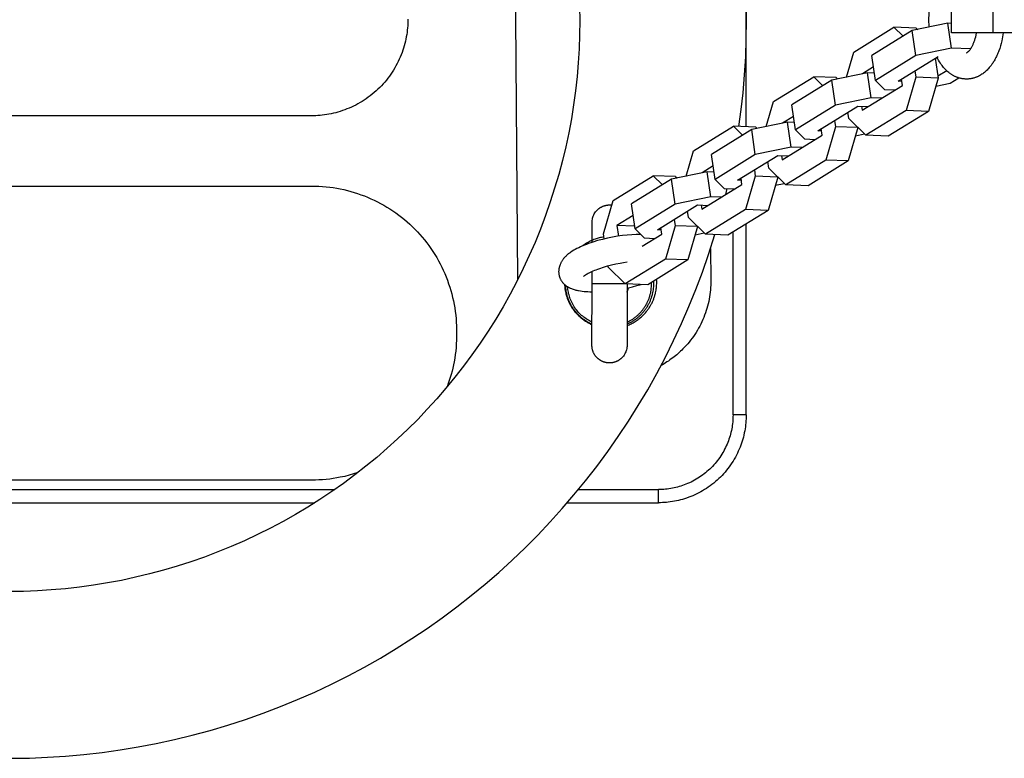
# Model space of a CAD drawing. Units: millimetres. Extents: x -905 to 2605, y -3261 to 3260.
# Drawn here: x 1752 to 1976, y -168 to 0 of the extents above; entities that cross this region are included whole.
import ezdxf

# ---------------------------------------------------------------- set-up
doc = ezdxf.new("R2010")
doc.units = ezdxf.units.MM
doc.layers.add('ORG1308CY 2D', color=7, linetype='Continuous', true_color=0x000000)

msp = doc.modelspace()

# ---------------------------------------------------------------- linework, layer by layer
at = {"layer": 'ORG1308CY 2D', "color": 18, "lineweight": -3, "true_color": 0x000000}
for points in [[(1865.4, -58.93), (1864.47, 60.36)], [(1915.8, -24.05), (1916.3, -20.22), (1916.73, -16.38), (1917.08, -12.29), (1917.33, -8.19), (1917.48, -4.08), (1917.53, 0.02), (1917.48, 4.13), (1917.33, 8.23), (1917.08, 12.33), (1916.73, 16.42), (1916.27, 20.52), (1915.72, 24.6)], [(1917.45, -24.11), (1917.45, 24.67)], [(1879.49, 3.21), (1879.53, 0.02), (1879.49, -3.16), (1879.37, -6.34), (1879.18, -9.52), (1878.9, -12.69), (1878.55, -15.91), (1878.11, -19.11), (1877.6, -22.3), (1877, -25.48), (1876.32, -28.67), (1875.56, -31.84), (1874.72, -35), (1873.8, -38.13), (1872.8, -41.26), (1871.72, -44.35), (1870.56, -47.42), (1869.33, -50.46), (1868.02, -53.47), (1866.63, -56.44), (1865.17, -59.38), (1863.63, -62.28), (1862.03, -65.13), (1860.36, -67.93), (1858.62, -70.69), (1856.81, -73.41), (1854.95, -76.06), (1853.03, -78.65), (1851.04, -81.2), (1848.99, -83.7), (1846.91, -86.11), (1844.77, -88.47), (1842.58, -90.78), (1840.33, -93.03), (1838.02, -95.23), (1835.66, -97.37), (1833.25, -99.45), (1830.79, -101.47), (1828.24, -103.46), (1825.65, -105.38), (1823, -107.24), (1820.32, -109.04), (1817.56, -110.78), (1814.75, -112.45), (1811.91, -114.06), (1809.03, -115.59), (1806.09, -117.05), (1803.12, -118.44), (1800.11, -119.76), (1797.07, -121), (1794, -122.16), (1790.91, -123.24), (1787.78, -124.25), (1784.64, -125.18), (1781.48, -126.02), (1778.31, -126.78), (1775.12, -127.47), (1771.91, -128.07), (1768.72, -128.59), (1765.51, -129.02), (1762.3, -129.38), (1759.08, -129.66), (1755.91, -129.86), (1752.72, -129.97), (1749.54, -130.01)], [(1964.22, -2.75), (1964.22, 3.25)], [(1973.77, -2.75), (1973.77, 3.25)], [(1840.36, 0.37), (1840.36, -0.11), (1840.34, -0.61), (1840.31, -1.1), (1840.27, -1.6), (1840.22, -2.11), (1840.16, -2.61), (1840.08, -3.12), (1839.99, -3.63), (1839.89, -4.14), (1839.78, -4.65), (1839.65, -5.16), (1839.51, -5.68), (1839.36, -6.19), (1839.19, -6.7), (1839.01, -7.21), (1838.82, -7.72), (1838.61, -8.23), (1838.39, -8.73), (1838.15, -9.23), (1837.9, -9.73), (1837.64, -10.22), (1837.37, -10.71), (1837.08, -11.19), (1836.78, -11.66), (1836.46, -12.13), (1836.14, -12.59), (1835.8, -13.04), (1835.44, -13.49), (1835.08, -13.92), (1834.7, -14.35), (1834.32, -14.77), (1833.92, -15.18), (1833.51, -15.57), (1833.1, -15.96), (1832.67, -16.34), (1832.23, -16.7), (1831.79, -17.05), (1831.33, -17.39), (1830.87, -17.72), (1830.4, -18.03), (1829.93, -18.34), (1829.45, -18.62), (1828.96, -18.9), (1828.47, -19.16), (1827.97, -19.41), (1827.47, -19.65), (1826.97, -19.87), (1826.47, -20.07), (1825.96, -20.27), (1825.45, -20.45), (1824.93, -20.62), (1824.42, -20.77), (1823.91, -20.91), (1823.4, -21.04), (1822.88, -21.15), (1822.37, -21.25), (1821.86, -21.34), (1821.35, -21.41), (1820.85, -21.48), (1820.35, -21.53), (1819.85, -21.57), (1819.35, -21.6), (1818.86, -21.61), (1818.37, -21.62)], [(1959.17, -1.41), (1959.13, -0.78), (1959.11, -0.23), (1959.11, 0.33), (1959.11, 0.74), (1959.12, 1.15), (1959.14, 1.56), (1959.17, 1.96)], [(1941.97, -7.09), (1951.1, -1.45)], [(1955.25, -2.22), (1946.11, -7.86)], [(1951.1, -1.45), (1953.19, -3.49)], [(1956.21, -1.64), (1951.1, -1.45)], [(1963.4, -0.53), (1955.25, -2.22)], [(1956.08, -7.91), (1955.25, -2.22)], [(1956.21, -1.64), (1956.53, -1.95)], [(1964.22, -0.56), (1963.4, -0.53)], [(1964.24, -6.23), (1963.4, -0.53)], [(1976.02, -2.75), (1975.96, -3.2), (1975.88, -3.64), (1975.8, -4.09), (1975.7, -4.52), (1975.56, -5.11), (1975.4, -5.69), (1975.23, -6.25), (1975.04, -6.8), (1974.93, -7.07), (1974.83, -7.34), (1974.71, -7.6), (1974.6, -7.86), (1974.48, -8.12), (1974.35, -8.37), (1974.22, -8.62), (1974.09, -8.86), (1973.98, -9.06), (1973.87, -9.25), (1973.75, -9.43), (1973.63, -9.62), (1973.45, -9.88), (1973.26, -10.14), (1973.06, -10.39), (1972.86, -10.64), (1972.69, -10.83), (1972.51, -11.02), (1972.33, -11.21), (1972.15, -11.38), (1971.96, -11.55), (1971.76, -11.72), (1971.56, -11.88), (1971.36, -12.03), (1971.15, -12.17), (1970.94, -12.3), (1970.83, -12.36), (1970.73, -12.43), (1970.62, -12.49), (1970.51, -12.54), (1970.4, -12.6), (1970.29, -12.65), (1970.17, -12.71), (1970.06, -12.76), (1969.95, -12.8), (1969.83, -12.85), (1969.71, -12.89), (1969.6, -12.93), (1969.48, -12.97), (1969.36, -13.01), (1969.24, -13.04), (1969.12, -13.07), (1969.01, -13.1), (1968.88, -13.13), (1968.76, -13.15), (1968.64, -13.17), (1968.52, -13.19), (1968.4, -13.21), (1968.28, -13.22), (1968.16, -13.23), (1968.03, -13.24), (1967.91, -13.25), (1967.79, -13.25), (1967.59, -13.25), (1967.46, -13.25), (1967.32, -13.24), (1967.19, -13.23), (1967.05, -13.22), (1966.92, -13.2), (1966.78, -13.19), (1966.65, -13.16), (1966.52, -13.14), (1966.39, -13.11), (1966.25, -13.08), (1966.12, -13.05), (1965.99, -13.01), (1965.86, -12.98), (1965.74, -12.93), (1965.61, -12.89), (1965.48, -12.84), (1965.36, -12.79), (1965.23, -12.74), (1965.11, -12.68), (1964.98, -12.63), (1964.86, -12.57), (1964.74, -12.5), (1964.62, -12.44), (1964.5, -12.37), (1964.39, -12.3), (1964.27, -12.23), (1964.16, -12.15), (1964.04, -12.08), (1963.93, -12), (1963.82, -11.92), (1963.71, -11.83), (1963.61, -11.75), (1963.4, -11.58), (1963.2, -11.4), (1963, -11.21), (1962.81, -11.02), (1962.62, -10.82), (1962.44, -10.61), (1962.27, -10.4), (1962.1, -10.18), (1961.89, -9.9), (1961.7, -9.62), (1961.49, -9.3), (1961.3, -8.97), (1961.11, -8.63), (1960.92, -8.27)], [(1973.77, -2.75), (1964.22, -2.75)], [(1967.66, -7.25), (1967.66, -7.25), (1967.66, -7.25), (1967.66, -7.25), (1967.66, -7.25), (1967.66, -7.25), (1967.66, -7.25), (1967.66, -7.25), (1967.66, -7.25), (1967.66, -7.25), (1967.66, -7.25), (1967.66, -7.25), (1967.66, -7.25), (1967.66, -7.25), (1967.66, -7.25), (1967.66, -7.25), (1967.66, -7.25), (1967.66, -7.25), (1967.66, -7.25), (1967.66, -7.25), (1967.66, -7.25), (1967.66, -7.25), (1967.66, -7.25), (1967.66, -7.25), (1967.66, -7.25), (1967.66, -7.25), (1967.66, -7.25), (1967.67, -7.25), (1967.68, -7.25), (1967.69, -7.24), (1967.69, -7.24), (1967.7, -7.24), (1967.71, -7.23), (1967.72, -7.23), (1967.73, -7.23), (1967.74, -7.22), (1967.75, -7.21), (1967.77, -7.21), (1967.78, -7.2), (1967.79, -7.19), (1967.81, -7.18), (1967.84, -7.16), (1967.88, -7.13), (1967.9, -7.12), (1967.92, -7.1), (1967.97, -7.07), (1968.02, -7.02), (1968.07, -6.98), (1968.13, -6.92), (1968.19, -6.87), (1968.24, -6.8), (1968.31, -6.73), (1968.39, -6.64), (1968.47, -6.53), (1968.55, -6.42), (1968.63, -6.3), (1968.69, -6.21), (1968.74, -6.12), (1968.8, -6.02), (1968.86, -5.93), (1968.93, -5.79), (1969, -5.66), (1969.07, -5.51), (1969.14, -5.36), (1969.21, -5.21), (1969.28, -5.05), (1969.34, -4.89), (1969.41, -4.72), (1969.47, -4.54), (1969.53, -4.36), (1969.65, -3.99), (1969.75, -3.61), (1969.85, -3.21), (1969.95, -2.75)], [(1982.04, -2.75), (1973.77, -2.75)], [(1964.24, -6.23), (1956.08, -7.91)], [(1968.57, -6.39), (1964.24, -6.23)], [(1940.29, -12.81), (1941.97, -7.09)], [(1946.95, -13.55), (1946.11, -7.86)], [(1956.08, -7.91), (1946.95, -13.55)], [(1952.05, -13.75), (1961.19, -8.11)], [(1960.53, -8.51), (1961.19, -13.05)], [(1967.66, -7.25), (1967.66, -7.25)], [(1967.67, -7.25), (1967.67, -7.25), (1967.67, -7.25), (1967.67, -7.25), (1967.67, -7.25), (1967.67, -7.25), (1967.67, -7.25), (1967.67, -7.25), (1967.67, -7.25), (1967.67, -7.25), (1967.67, -7.25), (1967.67, -7.25), (1967.67, -7.25), (1967.67, -7.25), (1967.67, -7.25), (1967.67, -7.25), (1967.67, -7.25), (1967.67, -7.25), (1967.67, -7.25), (1967.67, -7.25), (1967.67, -7.25), (1967.67, -7.25), (1967.67, -7.25), (1967.67, -7.25), (1967.67, -7.25), (1967.67, -7.25), (1967.67, -7.25), (1967.67, -7.25), (1967.67, -7.25), (1967.67, -7.25), (1967.67, -7.25), (1967.67, -7.25), (1967.67, -7.25), (1967.67, -7.25), (1967.67, -7.25), (1967.67, -7.25), (1967.67, -7.25), (1967.67, -7.25), (1967.67, -7.25), (1967.67, -7.25), (1967.67, -7.25), (1967.67, -7.25), (1967.67, -7.25), (1967.67, -7.25), (1967.67, -7.25), (1967.67, -7.25), (1967.67, -7.25), (1967.67, -7.25), (1967.66, -7.25), (1967.66, -7.25)], [(1946.5, -10.49), (1943.98, -12.05)], [(1923.69, -18.36), (1932.83, -12.72)], [(1932.83, -12.72), (1934.91, -14.77)], [(1937.93, -12.92), (1932.83, -12.72)], [(1945.13, -11.81), (1936.98, -13.49)], [(1937.93, -12.92), (1938.25, -13.23)], [(1945.96, -17.51), (1945.13, -11.81)], [(1946.7, -11.87), (1945.13, -11.81)], [(1953.04, -14.73), (1952.83, -13.26)], [(1956.09, -12.85), (1953.87, -20.43)], [(1955.87, -11.38), (1956.09, -12.85)], [(1961.19, -13.05), (1956.09, -12.85)], [(1961.19, -13.05), (1958.98, -20.62)], [(1963.15, -11.35), (1961.13, -12.6)], [(1963.95, -14.2), (1965.91, -12.99)], [(1936.98, -13.49), (1927.84, -19.13)], [(1937.81, -19.19), (1936.98, -13.49)], [(1943.9, -20.37), (1953.04, -14.73)], [(1946.95, -13.55), (1949, -15.63)], [(1949, -15.63), (1951.45, -15.72)], [(1952.9, -13.78), (1952.05, -13.75)], [(1960.65, -14.88), (1963.95, -14.2)], [(1945.96, -17.51), (1937.81, -19.19)], [(1948.4, -17.6), (1945.96, -17.51)], [(1922.01, -24.09), (1923.69, -18.36)], [(1928.67, -24.83), (1927.84, -19.13)], [(1937.81, -19.19), (1928.67, -24.83)], [(1933.77, -25.02), (1942.91, -19.39)], [(1942.25, -19.79), (1942.25, -19.79)], [(1942.91, -19.39), (1945.35, -19.48)], [(1943.76, -19.42), (1943.9, -20.37)], [(1818.37, -21.62), (1581.53, -21.62)], [(1928.22, -21.77), (1925.71, -23.33)], [(1940.86, -22.25), (1940.64, -20.78)], [(1944.73, -26.07), (1940.86, -22.25)], [(1953.87, -20.43), (1944.73, -26.07)], [(1958.98, -20.62), (1949.84, -26.26)], [(1958.98, -20.62), (1953.87, -20.43)], [(1905.41, -29.64), (1914.55, -24)], [(1919.65, -24.2), (1914.55, -24)], [(1914.55, -24), (1916.63, -26.05)], [(1926.85, -23.09), (1918.7, -24.77)], [(1919.65, -24.2), (1919.97, -24.51)], [(1927.68, -28.78), (1926.85, -23.09)], [(1928.42, -23.15), (1926.85, -23.09)], [(1934.76, -26.01), (1934.55, -24.54)], [(1937.81, -24.13), (1935.6, -31.71)], [(1937.6, -22.66), (1937.81, -24.13)], [(1942.91, -24.32), (1937.81, -24.13)], [(1942.91, -24.32), (1940.7, -31.9)], [(1942.9, -24.27), (1942.91, -24.32)], [(1918.7, -24.77), (1909.56, -30.41)], [(1919.53, -30.47), (1918.7, -24.77)], [(1925.63, -31.65), (1934.76, -26.01)], [(1928.67, -24.83), (1930.72, -26.9)], [(1930.72, -26.9), (1933.17, -27)], [(1934.63, -25.06), (1933.77, -25.02)], [(1942.38, -26.16), (1944.4, -25.74)], [(1949.84, -26.26), (1944.73, -26.07)], [(1927.68, -28.78), (1919.53, -30.47)], [(1930.12, -28.88), (1927.68, -28.78)], [(1903.74, -35.37), (1905.41, -29.64)], [(1910.39, -36.11), (1909.56, -30.41)], [(1919.53, -30.47), (1910.39, -36.11)], [(1915.49, -36.3), (1924.63, -30.66)], [(1923.97, -31.07), (1923.97, -31.07)], [(1924.63, -30.66), (1927.08, -30.76)], [(1925.49, -30.7), (1925.63, -31.65)], [(1909.94, -33.05), (1907.43, -34.6)], [(1922.58, -33.53), (1922.37, -32.06)], [(1926.46, -37.35), (1922.58, -33.53)], [(1935.6, -31.71), (1926.46, -37.35)], [(1940.7, -31.9), (1931.56, -37.54)], [(1940.7, -31.9), (1935.6, -31.71)], [(1887.13, -40.92), (1896.27, -35.28)], [(1896.27, -35.28), (1898.36, -37.33)], [(1901.37, -35.47), (1896.27, -35.28)], [(1908.57, -34.37), (1900.42, -36.05)], [(1901.37, -35.47), (1901.69, -35.79)], [(1910.15, -34.43), (1908.57, -34.37)], [(1909.4, -40.06), (1908.57, -34.37)], [(1916.49, -37.29), (1916.27, -35.82)], [(1919.53, -35.41), (1917.32, -42.98)], [(1919.32, -33.94), (1919.53, -35.41)], [(1924.63, -35.6), (1919.53, -35.41)], [(1924.63, -35.6), (1922.42, -43.18)], [(1924.63, -35.54), (1924.63, -35.6)], [(1704.95, -37.62), (1818.44, -37.62)], [(1818.44, -37.62), (1819.26, -37.63), (1820.08, -37.66), (1820.9, -37.71), (1821.71, -37.78), (1822.53, -37.87), (1823.34, -37.98), (1824.15, -38.12), (1824.95, -38.27), (1825.75, -38.44), (1826.55, -38.63), (1827.34, -38.84), (1828.12, -39.07), (1828.89, -39.32), (1829.66, -39.59), (1830.43, -39.87), (1831.18, -40.18), (1831.94, -40.51), (1832.68, -40.85), (1833.42, -41.21), (1834.14, -41.6), (1834.86, -41.99), (1835.56, -42.41), (1836.26, -42.84), (1836.94, -43.29), (1837.61, -43.76), (1838.27, -44.24), (1838.92, -44.74), (1839.55, -45.26), (1840.17, -45.79), (1840.78, -46.33), (1841.37, -46.89), (1841.95, -47.46), (1842.52, -48.05), (1843.07, -48.65), (1843.6, -49.27), (1844.12, -49.9), (1844.63, -50.54), (1845.12, -51.19), (1845.59, -51.86), (1846.04, -52.54), (1846.48, -53.23), (1846.91, -53.93), (1847.31, -54.64), (1847.7, -55.36), (1848.07, -56.09), (1848.42, -56.83), (1848.76, -57.58), (1849.07, -58.34), (1849.36, -59.1), (1849.64, -59.87), (1849.9, -60.64), (1850.13, -61.42), (1850.35, -62.21), (1850.55, -63), (1850.73, -63.8), (1850.89, -64.6), (1851.03, -65.41), (1851.15, -66.22), (1851.24, -67.04), (1851.32, -67.85), (1851.38, -68.67), (1851.42, -69.49), (1851.44, -70.31), (1851.44, -71.13)], [(1900.42, -36.05), (1891.28, -41.69)], [(1901.25, -41.74), (1900.42, -36.05)], [(1907.35, -42.93), (1916.49, -37.29)], [(1910.39, -36.11), (1912.45, -38.18)], [(1916.35, -36.33), (1915.49, -36.3)], [(1924.1, -37.44), (1926.13, -37.02)], [(1931.56, -37.54), (1926.46, -37.35)], [(1909.4, -40.06), (1901.25, -41.74)], [(1911.84, -40.15), (1909.4, -40.06)], [(1912.45, -38.18), (1914.89, -38.28)], [(1912.8, -39.57), (1913.12, -38.21)], [(1882.32, -50.46), (1882.32, -50.03), (1882.32, -49.37), (1882.33, -45.69), (1882.36, -45.45), (1882.39, -45.2), (1882.45, -44.95), (1882.52, -44.7), (1882.61, -44.46), (1882.72, -44.21), (1882.84, -43.97), (1882.98, -43.74), (1883.14, -43.52), (1883.31, -43.3), (1883.5, -43.1), (1883.57, -43.03), (1883.64, -42.96), (1883.72, -42.9), (1883.79, -42.84), (1883.87, -42.77), (1883.95, -42.71), (1884.03, -42.66), (1884.11, -42.6), (1884.19, -42.55), (1884.28, -42.5), (1884.36, -42.45), (1884.45, -42.4), (1884.53, -42.36), (1884.62, -42.31), (1884.71, -42.27), (1884.8, -42.24), (1884.89, -42.2), (1884.98, -42.17), (1885.08, -42.13), (1885.17, -42.1), (1885.26, -42.08), (1885.36, -42.05), (1885.45, -42.03), (1885.55, -42.01), (1885.64, -41.99), (1885.74, -41.98), (1885.84, -41.96), (1885.94, -41.95), (1886.03, -41.94), (1886.13, -41.94), (1886.23, -41.93), (1886.33, -41.93), (1886.46, -41.94), (1886.58, -41.94), (1886.7, -41.95), (1886.83, -41.96)], [(1884.92, -48.49), (1887.13, -40.92)], [(1892.11, -47.38), (1891.28, -41.69)], [(1901.25, -41.74), (1892.11, -47.38)], [(1897.22, -47.58), (1906.35, -41.94)], [(1906.35, -41.94), (1908.8, -42.03)], [(1907.21, -41.97), (1907.35, -42.93)], [(1891.67, -44.33), (1887.96, -46.61)], [(1904.3, -44.81), (1904.09, -43.34)], [(1908.18, -48.62), (1904.3, -44.81)], [(1917.32, -42.98), (1908.18, -48.62)], [(1922.42, -43.18), (1913.28, -48.82)], [(1922.42, -43.18), (1917.32, -42.98)], [(1892.02, -46.77), (1887.96, -46.61)], [(1887.96, -46.61), (1888.32, -49.05)], [(1898.21, -48.57), (1898, -47.1)], [(1901.26, -46.68), (1899.04, -54.26)], [(1901.04, -45.22), (1901.26, -46.68)], [(1906.36, -46.88), (1901.26, -46.68)], [(1906.36, -46.88), (1904.14, -54.46)], [(1906.35, -46.82), (1906.36, -46.88)], [(1917.45, -89.78), (1917.45, -46.25)], [(1750.04, -168.01), (1754.14, -167.95), (1758.25, -167.79), (1762.34, -167.52), (1766.5, -167.15), (1770.64, -166.68), (1774.77, -166.1), (1778.88, -165.42), (1783.02, -164.64), (1787.13, -163.74), (1791.22, -162.75), (1795.29, -161.65), (1799.35, -160.45), (1803.37, -159.14), (1807.36, -157.73), (1811.32, -156.23), (1815.23, -154.62), (1819.11, -152.92), (1822.94, -151.11), (1826.72, -149.22), (1830.44, -147.23), (1834.1, -145.16), (1837.71, -142.99), (1841.27, -140.74), (1844.73, -138.42), (1848.14, -136.01), (1851.48, -133.52), (1854.76, -130.95), (1857.93, -128.34), (1861.04, -125.65), (1864.08, -122.89), (1867.05, -120.05), (1869.94, -117.14), (1872.77, -114.16), (1875.53, -111.12), (1878.2, -108), (1880.84, -104.78), (1883.4, -101.49), (1885.88, -98.13), (1888.27, -94.72), (1890.6, -91.21), (1892.85, -87.65), (1895, -84.03), (1897.06, -80.35), (1899.04, -76.61), (1900.92, -72.82), (1902.7, -68.98), (1904.39, -65.1), (1905.99, -61.18), (1907.48, -57.22), (1908.87, -53.22), (1910.31, -48.7)], [(1893.37, -48.65), (1893.28, -48.65), (1892.34, -48.67), (1891.37, -48.72), (1890.32, -48.8), (1889.25, -48.92), (1888.12, -49.08), (1886.99, -49.27), (1885.84, -49.51), (1884.71, -49.77), (1883.6, -50.07), (1882.53, -50.39), (1882.02, -50.56), (1881.52, -50.73), (1881.04, -50.91), (1880.57, -51.1), (1880.12, -51.28), (1879.69, -51.47), (1879.28, -51.67), (1878.88, -51.87), (1878.5, -52.07), (1878.15, -52.27), (1877.8, -52.48), (1877.47, -52.7), (1877.31, -52.81), (1877.15, -52.93), (1876.99, -53.05), (1876.83, -53.18), (1876.68, -53.3), (1876.53, -53.43), (1876.39, -53.57), (1876.25, -53.7), (1876.11, -53.85), (1875.97, -54), (1875.84, -54.15), (1875.78, -54.23), (1875.72, -54.31), (1875.64, -54.42), (1875.57, -54.53), (1875.49, -54.64), (1875.42, -54.75), (1875.35, -54.86), (1875.29, -54.98), (1875.23, -55.1), (1875.17, -55.23), (1875.11, -55.35), (1875.06, -55.48), (1875.02, -55.61), (1874.97, -55.74)], [(1885.03, -49.23), (1884.75, -49.27), (1884.48, -49.32), (1884.23, -49.38), (1883.98, -49.44), (1883.73, -49.5), (1883.49, -49.58), (1883.24, -49.65), (1883, -49.74), (1882.76, -49.83), (1882.52, -49.92), (1882.22, -50.05), (1881.92, -50.2), (1881.63, -50.35), (1881.34, -50.51), (1881.05, -50.67), (1880.77, -50.85), (1880.5, -51.04), (1880.23, -51.24)], [(1885.09, -49.68), (1884.92, -48.49)], [(1892.11, -47.38), (1894.17, -49.46)], [(1893.33, -48.61), (1893.33, -48.65)], [(1893.73, -51.33), (1898.21, -48.57)], [(1898.07, -47.61), (1897.22, -47.58)], [(1905.82, -48.72), (1907.85, -48.3)], [(1913.28, -48.82), (1908.18, -48.62)], [(1914.45, -89.78), (1914.45, -48.1)], [(1894.17, -49.46), (1896.61, -49.55)], [(1909.32, -51.86), (1909.4, -59.12)], [(1874.97, -55.74), (1874.95, -55.81), (1874.92, -55.88), (1874.9, -55.95), (1874.88, -56.03), (1874.85, -56.1), (1874.83, -56.18), (1874.82, -56.25), (1874.8, -56.33), (1874.78, -56.41), (1874.77, -56.48), (1874.76, -56.56), (1874.75, -56.64), (1874.74, -56.72), (1874.73, -56.8), (1874.72, -56.88), (1874.72, -56.96), (1874.71, -57.08), (1874.71, -57.2), (1874.72, -57.32), (1874.72, -57.44), (1874.73, -57.56), (1874.75, -57.68), (1874.77, -57.8), (1874.79, -57.92), (1874.82, -58.03), (1874.84, -58.14), (1874.88, -58.25), (1874.91, -58.36), (1874.95, -58.46), (1874.99, -58.57), (1875.03, -58.67), (1875.08, -58.78), (1875.13, -58.88), (1875.18, -58.97), (1875.23, -59.07), (1875.29, -59.17), (1875.35, -59.26), (1875.41, -59.35), (1875.48, -59.44), (1875.55, -59.53), (1875.61, -59.61), (1875.67, -59.68), (1875.74, -59.76), (1875.81, -59.83), (1875.88, -59.9), (1875.95, -59.97), (1876.02, -60.03), (1876.09, -60.1), (1876.17, -60.17), (1876.26, -60.23), (1876.34, -60.3), (1876.43, -60.36), (1876.51, -60.42), (1876.6, -60.48), (1876.69, -60.54), (1876.77, -60.59), (1876.93, -60.68), (1877.07, -60.76), (1877.21, -60.83), (1877.31, -60.87), (1877.41, -60.92), (1877.61, -61), (1877.81, -61.08), (1878.02, -61.15), (1878.23, -61.22), (1878.44, -61.28), (1878.65, -61.33), (1878.86, -61.38), (1879.06, -61.42), (1879.26, -61.46), (1879.67, -61.53), (1880.1, -61.59), (1880.53, -61.63), (1880.95, -61.66), (1881.38, -61.69), (1881.81, -61.7), (1882.31, -61.7)], [(1880.4, -58.2), (1880.4, -58.2), (1880.41, -58.19), (1880.44, -58.17), (1880.46, -58.14), (1880.5, -58.11), (1880.54, -58.07), (1880.59, -58.03), (1880.65, -57.99), (1880.72, -57.94), (1880.86, -57.84), (1881.04, -57.73), (1881.24, -57.62), (1881.46, -57.49), (1881.7, -57.37), (1881.96, -57.24), (1882.26, -57.1), (1882.58, -56.96), (1882.92, -56.82), (1883.27, -56.68), (1883.66, -56.53), (1884.06, -56.39), (1884.9, -56.11), (1885.81, -55.84), (1886.76, -55.59), (1887.73, -55.37), (1888.71, -55.17), (1889.52, -55.03), (1890.32, -54.91)], [(1886.03, -56.09), (1885.98, -55.8)], [(1889.9, -59.9), (1886.03, -56.09)], [(1899.04, -54.26), (1889.9, -59.9)], [(1904.14, -54.46), (1895, -60.1)], [(1904.14, -54.46), (1899.04, -54.26)], [(1882.31, -59.93), (1882.31, -57.07)], [(1876.06, -60.07), (1876.07, -60.27), (1876.09, -60.47), (1876.11, -60.67), (1876.13, -60.87), (1876.15, -61.07), (1876.18, -61.27), (1876.22, -61.47), (1876.25, -61.66), (1876.31, -61.91), (1876.37, -62.16), (1876.43, -62.41), (1876.5, -62.65), (1876.58, -62.9), (1876.66, -63.14), (1876.75, -63.38), (1876.84, -63.62), (1876.94, -63.85), (1877.05, -64.09), (1877.16, -64.32), (1877.28, -64.54), (1877.4, -64.77), (1877.53, -64.99), (1877.67, -65.21), (1877.81, -65.43), (1877.95, -65.64), (1878.11, -65.86), (1878.26, -66.06), (1878.43, -66.27), (1878.59, -66.47), (1878.77, -66.66), (1878.95, -66.85), (1879.13, -67.04), (1879.27, -67.18), (1879.41, -67.31), (1879.55, -67.44), (1879.7, -67.57), (1879.85, -67.7), (1880, -67.82), (1880.15, -67.94), (1880.31, -68.06), (1880.47, -68.17), (1880.63, -68.29), (1880.79, -68.4), (1880.96, -68.5), (1881.12, -68.6), (1881.29, -68.7), (1881.46, -68.8), (1881.64, -68.9), (1881.8, -68.98), (1881.97, -69.06), (1882.13, -69.14), (1882.3, -69.22)], [(1882.3, -69.1), (1882.14, -69.02), (1881.98, -68.95), (1881.82, -68.87), (1881.66, -68.79), (1881.5, -68.71), (1881.35, -68.62), (1881.19, -68.53), (1881.04, -68.44), (1880.89, -68.34), (1880.74, -68.24), (1880.59, -68.14), (1880.44, -68.03), (1880.3, -67.93), (1880.15, -67.82), (1880.01, -67.7), (1879.87, -67.59), (1879.73, -67.47), (1879.6, -67.35), (1879.46, -67.22), (1879.33, -67.1), (1879.2, -66.97), (1879.08, -66.84), (1878.95, -66.71), (1878.83, -66.57), (1878.71, -66.43), (1878.59, -66.3), (1878.48, -66.15), (1878.37, -66.01), (1878.26, -65.87), (1878.15, -65.72), (1878.05, -65.57), (1877.95, -65.42), (1877.85, -65.27), (1877.76, -65.12), (1877.67, -64.96), (1877.58, -64.81), (1877.49, -64.65), (1877.41, -64.49), (1877.33, -64.33), (1877.25, -64.17), (1877.18, -64.01), (1877.11, -63.85), (1877.04, -63.69), (1876.98, -63.53), (1876.86, -63.2), (1876.75, -62.88), (1876.66, -62.55), (1876.57, -62.22), (1876.5, -61.89), (1876.44, -61.56), (1876.4, -61.24), (1876.36, -60.92), (1876.33, -60.6), (1876.32, -60.28)], [(1882.3, -68.63), (1882.03, -68.5), (1881.75, -68.36), (1881.48, -68.2), (1881.22, -68.04), (1880.95, -67.87), (1880.69, -67.69), (1880.44, -67.5), (1880.19, -67.3), (1879.94, -67.09), (1879.71, -66.87), (1879.48, -66.64), (1879.25, -66.4), (1879.03, -66.16), (1878.83, -65.91), (1878.63, -65.65), (1878.43, -65.38), (1878.25, -65.11), (1878.08, -64.83), (1877.92, -64.54), (1877.76, -64.25), (1877.62, -63.96), (1877.49, -63.66), (1877.37, -63.36), (1877.26, -63.05), (1877.16, -62.75), (1877.07, -62.44), (1876.99, -62.13), (1876.92, -61.82), (1876.86, -61.51), (1876.82, -61.2), (1876.78, -60.89), (1876.76, -60.58)], [(1882.29, -73.93), (1882.31, -59.93)], [(1890.31, -59.94), (1890.31, -59.94), (1882.31, -59.93), (1882.31, -59.93), (1882.31, -59.93)], [(1895, -60.1), (1889.9, -59.9)], [(1890.31, -59.94), (1890.29, -73.94)], [(1890.3, -69.43), (1890.57, -69.32), (1890.8, -69.22), (1891.04, -69.11), (1891.27, -69), (1891.49, -68.88), (1891.72, -68.76), (1891.94, -68.63), (1892.16, -68.5), (1892.37, -68.36), (1892.59, -68.21), (1892.8, -68.06), (1893, -67.9), (1893.21, -67.74), (1893.4, -67.58), (1893.6, -67.4), (1893.79, -67.23), (1893.98, -67.04), (1894.23, -66.78), (1894.48, -66.51), (1894.71, -66.23), (1894.83, -66.09), (1894.94, -65.94), (1895.05, -65.79), (1895.15, -65.64), (1895.26, -65.49), (1895.36, -65.34), (1895.46, -65.18), (1895.56, -65.02), (1895.65, -64.86), (1895.74, -64.7), (1895.83, -64.54), (1895.92, -64.37), (1896, -64.21), (1896.08, -64.04), (1896.16, -63.87), (1896.23, -63.7), (1896.3, -63.52), (1896.37, -63.35), (1896.43, -63.18), (1896.49, -63), (1896.55, -62.83), (1896.61, -62.65), (1896.66, -62.47), (1896.71, -62.29), (1896.75, -62.11), (1896.8, -61.93), (1896.86, -61.64), (1896.91, -61.35), (1896.95, -61.07), (1896.99, -60.78), (1897.02, -60.49), (1897.04, -60.2), (1897.05, -59.91), (1897.05, -59.62), (1897.05, -59.43), (1897.05, -59.23), (1897.04, -59.04), (1897.03, -58.85)], [(1896.29, -59.3), (1896.31, -59.63), (1896.31, -59.95), (1896.3, -60.27), (1896.29, -60.6), (1896.26, -60.93), (1896.22, -61.26), (1896.17, -61.6), (1896.11, -61.94), (1896.03, -62.28), (1895.99, -62.45), (1895.94, -62.62), (1895.89, -62.79), (1895.84, -62.96), (1895.79, -63.13), (1895.73, -63.3), (1895.67, -63.46), (1895.6, -63.63), (1895.53, -63.8), (1895.46, -63.97), (1895.39, -64.13), (1895.31, -64.3), (1895.23, -64.46), (1895.14, -64.63), (1895.05, -64.79), (1894.96, -64.95), (1894.87, -65.11), (1894.77, -65.27), (1894.67, -65.42), (1894.56, -65.58), (1894.46, -65.73), (1894.35, -65.89), (1894.23, -66.03), (1894.12, -66.18), (1894, -66.33), (1893.88, -66.47), (1893.75, -66.61), (1893.63, -66.75), (1893.5, -66.89), (1893.36, -67.02), (1893.23, -67.16), (1893.09, -67.28), (1892.95, -67.41), (1892.81, -67.53), (1892.67, -67.66), (1892.52, -67.77), (1892.37, -67.89), (1892.22, -68), (1892.07, -68.11), (1891.92, -68.22), (1891.76, -68.32), (1891.6, -68.42), (1891.44, -68.52), (1891.28, -68.61), (1891.12, -68.7), (1890.96, -68.79), (1890.8, -68.87), (1890.63, -68.95), (1890.47, -69.03), (1890.3, -69.11)], [(1890.3, -68.64), (1890.59, -68.5), (1890.88, -68.35), (1891.17, -68.18), (1891.46, -68.01), (1891.6, -67.92), (1891.74, -67.82), (1891.88, -67.73), (1892.01, -67.63), (1892.15, -67.52), (1892.28, -67.42), (1892.42, -67.31), (1892.55, -67.2), (1892.68, -67.09), (1892.8, -66.97), (1892.93, -66.85), (1893.05, -66.73), (1893.18, -66.61), (1893.3, -66.48), (1893.41, -66.35), (1893.53, -66.22), (1893.64, -66.09), (1893.75, -65.96), (1893.86, -65.82), (1893.97, -65.68), (1894.07, -65.54), (1894.17, -65.4), (1894.27, -65.25), (1894.37, -65.1), (1894.46, -64.96), (1894.55, -64.81), (1894.64, -64.65), (1894.73, -64.5), (1894.81, -64.35), (1894.89, -64.19), (1894.96, -64.03), (1895.04, -63.88), (1895.11, -63.72), (1895.17, -63.56), (1895.24, -63.39), (1895.3, -63.23), (1895.36, -63.07), (1895.41, -62.91), (1895.46, -62.74), (1895.51, -62.58), (1895.56, -62.41), (1895.6, -62.25), (1895.64, -62.08), (1895.68, -61.92), (1895.71, -61.75), (1895.74, -61.58), (1895.77, -61.42), (1895.79, -61.25), (1895.83, -60.92), (1895.86, -60.6), (1895.88, -60.27), (1895.88, -59.95), (1895.88, -59.75), (1895.88, -59.56)], [(1890.31, -59.92), (1890.31, -59.94)], [(1890.31, -60.87), (1891.54, -60.58), (1892.53, -60.32), (1893.49, -60.04)], [(1909.4, -59.12), (1909.4, -59.65), (1909.38, -60.18), (1909.35, -60.71), (1909.31, -61.24), (1909.26, -61.78), (1909.19, -62.31), (1909.11, -62.85), (1909.01, -63.38), (1908.91, -63.91), (1908.78, -64.45), (1908.65, -64.97), (1908.5, -65.5), (1908.34, -66.02), (1908.16, -66.54), (1907.98, -67.06), (1907.78, -67.57), (1907.56, -68.07), (1907.34, -68.57), (1907.1, -69.06), (1906.85, -69.55), (1906.59, -70.03), (1906.32, -70.5), (1906.03, -70.97), (1905.74, -71.43), (1905.43, -71.87), (1905.12, -72.31), (1904.79, -72.74), (1904.46, -73.16), (1904.12, -73.57), (1903.76, -73.98), (1903.4, -74.37), (1903.04, -74.75), (1902.76, -75.02), (1902.48, -75.28), (1902.2, -75.55), (1901.91, -75.81), (1901.61, -76.06), (1901.31, -76.31), (1901.01, -76.56), (1900.7, -76.8), (1900.38, -77.03), (1900.06, -77.26), (1899.73, -77.49), (1899.4, -77.71), (1899.07, -77.92), (1898.73, -78.13), (1898.39, -78.33), (1898.04, -78.53)], [(1882.28, -61.69), (1882.31, -61.69)], [(1882.28, -61.7), (1882.31, -61.76)], [(1890.31, -61.77), (1890.36, -61.65), (1890.41, -61.53), (1890.46, -61.41), (1890.5, -61.29), (1890.53, -61.17), (1890.57, -61.04), (1890.6, -60.92), (1890.62, -60.8)], [(1851.44, -71.13), (1851.44, -71.95), (1851.42, -72.77), (1851.38, -73.59), (1851.32, -74.4), (1851.24, -75.22), (1851.15, -76.03), (1851.03, -76.84), (1850.89, -77.65), (1850.74, -78.38), (1850.58, -79.1), (1850.41, -79.82), (1850.22, -80.53), (1850.01, -81.24), (1849.79, -81.95), (1849.55, -82.65), (1849.29, -83.34)], [(1890.29, -73.94), (1890.29, -74.18), (1890.26, -74.42), (1890.23, -74.67), (1890.17, -74.91), (1890.1, -75.16), (1890.01, -75.41), (1889.9, -75.65), (1889.78, -75.89), (1889.64, -76.13), (1889.48, -76.35), (1889.31, -76.56), (1889.12, -76.76), (1889.05, -76.83), (1888.97, -76.9), (1888.9, -76.97), (1888.82, -77.03), (1888.75, -77.09), (1888.67, -77.15), (1888.59, -77.21), (1888.51, -77.26), (1888.43, -77.32), (1888.34, -77.37), (1888.26, -77.42), (1888.17, -77.46), (1888.09, -77.51), (1888, -77.55), (1887.91, -77.59), (1887.82, -77.63), (1887.73, -77.67), (1887.64, -77.7), (1887.54, -77.73), (1887.45, -77.76), (1887.36, -77.79), (1887.26, -77.81), (1887.17, -77.84), (1887.07, -77.86), (1886.98, -77.87), (1886.88, -77.89), (1886.78, -77.9), (1886.68, -77.91), (1886.59, -77.92), (1886.49, -77.93), (1886.39, -77.93), (1886.29, -77.93), (1886.19, -77.93), (1886.09, -77.93), (1885.99, -77.92), (1885.89, -77.91), (1885.8, -77.9), (1885.7, -77.89), (1885.6, -77.87), (1885.51, -77.85), (1885.41, -77.83), (1885.32, -77.81), (1885.22, -77.79), (1885.13, -77.76), (1885.03, -77.73), (1884.94, -77.7), (1884.85, -77.66), (1884.76, -77.63), (1884.67, -77.59), (1884.58, -77.55), (1884.49, -77.51), (1884.41, -77.46), (1884.32, -77.41), (1884.24, -77.36), (1884.15, -77.31), (1884.07, -77.26), (1883.99, -77.2), (1883.91, -77.15), (1883.83, -77.09), (1883.76, -77.02), (1883.68, -76.96), (1883.61, -76.9), (1883.53, -76.83), (1883.46, -76.76), (1883.39, -76.68), (1883.32, -76.61), (1883.25, -76.53), (1883.19, -76.45), (1883.13, -76.37), (1883.06, -76.29), (1883, -76.21), (1882.95, -76.13), (1882.89, -76.04), (1882.84, -75.95), (1882.79, -75.86), (1882.74, -75.77), (1882.7, -75.68), (1882.65, -75.59), (1882.61, -75.5), (1882.57, -75.4), (1882.54, -75.31), (1882.51, -75.22), (1882.48, -75.13), (1882.45, -75.03), (1882.42, -74.94), (1882.4, -74.85), (1882.38, -74.75), (1882.36, -74.66), (1882.34, -74.53), (1882.32, -74.41), (1882.31, -74.29), (1882.3, -74.17), (1882.3, -74.05), (1882.29, -73.93), (1882.29, -73.93), (1882.29, -73.93)], [(1890.29, -73.94), (1890.29, -73.94), (1890.29, -73.94), (1890.29, -73.94), (1890.29, -73.94), (1890.29, -73.94)], [(1914.45, -89.78), (1914.44, -90.18), (1914.43, -90.58), (1914.41, -90.98), (1914.37, -91.38), (1914.33, -91.78), (1914.28, -92.17), (1914.22, -92.57), (1914.15, -92.96), (1914.07, -93.36), (1913.98, -93.75), (1913.88, -94.13), (1913.77, -94.52), (1913.66, -94.9), (1913.53, -95.28), (1913.4, -95.66), (1913.26, -96.04), (1913.09, -96.44), (1912.92, -96.83), (1912.73, -97.23), (1912.53, -97.61), (1912.33, -98), (1912.11, -98.37), (1911.89, -98.74), (1911.66, -99.11), (1911.41, -99.47), (1911.16, -99.82), (1910.9, -100.17), (1910.63, -100.51), (1910.35, -100.84), (1910.07, -101.17), (1909.77, -101.49), (1909.47, -101.8), (1909.16, -102.1), (1908.84, -102.4), (1908.51, -102.68), (1908.18, -102.96), (1907.84, -103.23), (1907.49, -103.49), (1907.14, -103.74), (1906.78, -103.99), (1906.42, -104.22), (1906.04, -104.44), (1905.67, -104.66), (1905.28, -104.86), (1904.9, -105.06), (1904.5, -105.24), (1904.11, -105.42), (1903.71, -105.58), (1903.33, -105.73), (1902.95, -105.86), (1902.57, -105.99), (1902.19, -106.1), (1901.81, -106.21), (1901.42, -106.31), (1901.03, -106.4), (1900.63, -106.48), (1900.24, -106.55), (1899.84, -106.61), (1899.45, -106.66), (1899.05, -106.7), (1898.65, -106.73), (1898.25, -106.76), (1897.85, -106.77), (1897.45, -106.78)], [(1917.45, -89.78), (1917.44, -90.22), (1917.43, -90.67), (1917.4, -91.12), (1917.37, -91.57), (1917.32, -92.03), (1917.26, -92.49), (1917.19, -92.95), (1917.11, -93.42), (1917.02, -93.88), (1916.92, -94.35), (1916.8, -94.81), (1916.68, -95.28), (1916.54, -95.75), (1916.38, -96.21), (1916.22, -96.68), (1916.04, -97.14), (1915.86, -97.6), (1915.65, -98.06), (1915.44, -98.51), (1915.21, -98.96), (1914.98, -99.41), (1914.73, -99.85), (1914.46, -100.29), (1914.19, -100.72), (1913.9, -101.15), (1913.6, -101.57), (1913.3, -101.98), (1912.98, -102.38), (1912.64, -102.78), (1912.3, -103.17), (1911.95, -103.55), (1911.59, -103.92), (1911.22, -104.28), (1910.84, -104.63), (1910.45, -104.97), (1910.05, -105.3), (1909.65, -105.62), (1909.24, -105.93), (1908.82, -106.23), (1908.39, -106.52), (1907.96, -106.79), (1907.52, -107.05), (1907.08, -107.3), (1906.63, -107.54), (1906.18, -107.77), (1905.73, -107.98), (1905.27, -108.18), (1904.81, -108.37), (1904.35, -108.55), (1903.88, -108.71), (1903.42, -108.87), (1902.95, -109.01), (1902.48, -109.13), (1902.02, -109.25), (1901.55, -109.35), (1901.09, -109.44), (1900.62, -109.52), (1900.16, -109.59), (1899.7, -109.65), (1899.25, -109.7), (1898.79, -109.73), (1898.34, -109.76), (1897.89, -109.77), (1897.45, -109.78)], [(1917.45, -89.78), (1917.45, -89.78), (1917.45, -89.78), (1917.45, -89.78), (1917.45, -89.78), (1917.44, -89.78), (1917.4, -89.78), (1917.24, -89.78), (1916.57, -89.78), (1914.45, -89.78)], [(1828.95, -102.92), (1827.96, -103.23), (1826.97, -103.51), (1825.96, -103.77), (1824.95, -103.99), (1824.15, -104.14), (1823.34, -104.27), (1822.53, -104.38), (1821.71, -104.47), (1820.9, -104.54), (1820.08, -104.59), (1819.26, -104.62), (1818.44, -104.64)], [(1818.44, -104.64), (1704.95, -104.64)], [(1576.38, -106.78), (1823.68, -106.78)], [(1879.22, -106.78), (1897.45, -106.78)], [(1897.45, -109.78), (1897.45, -109.78), (1897.45, -109.78), (1897.45, -109.78), (1897.45, -109.77), (1897.45, -109.77), (1897.45, -109.73), (1897.45, -109.57), (1897.45, -108.9), (1897.45, -106.78)], [(1580.9, -109.78), (1819.16, -109.78)], [(1876.69, -109.78), (1897.45, -109.78)]]:
    msp.add_lwpolyline(points, dxfattribs=at)

doc.saveas('drawing.dxf')
